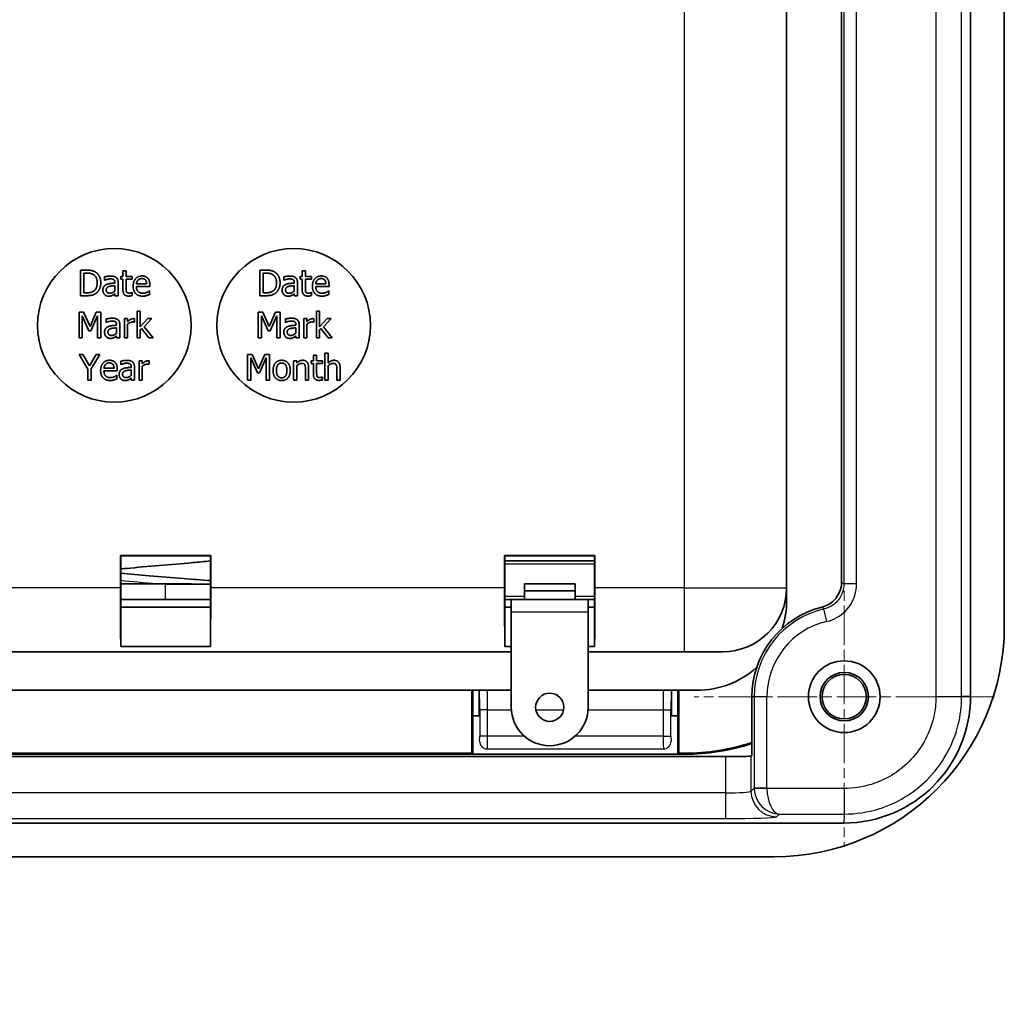
# Model space of a CAD drawing. Units: millimetres. Extents: x 0 to 1183, y 0 to 562.
# Drawn here: x 739 to 778, y 325 to 363 of the extents above; entities that cross this region are included whole.
import ezdxf

# ---------------------------------------------------------------- set-up
doc = ezdxf.new("R2010")
doc.units = ezdxf.units.MM
doc.linetypes.add('CHAIN', pattern=[0.3543, 0.2362, -0.0295, 0.0591, -0.0295])
doc.layers.get('Defpoints').update_dxf_attribs({"lineweight": 25})
doc.layers.add('Center Mark (ISO)', color=7, linetype='Continuous', lineweight=18, true_color=0x80ffff)
for name, color, linetype, lineweight in [('Dimension (ISO)', 7, 'Continuous', 18), ('Visible (ISO)', 7, 'Continuous', 35), ('Visible Narrow (ISO)', 7, 'Continuous', 25)]:
    doc.layers.add(name, color=color, linetype=linetype, lineweight=lineweight)
doc.styles.add('Note Text (TK)', font='MS PGothic.ttf')
doc.dimstyles.new('Default - Method 1b (TK)', dxfattribs={"dimtxt": 2.5, "dimasz": 2.5, "dimexe": 1, "dimexo": 1.5, "dimgap": 1, "dimtad": 1, "dimtoh": 1, "dimrnd": 1e-08, "dimdsep": 46, "dimtxsty": 'Note Text (TK)', "dimcen": 0.09, "dimdle": 5, "dimclrd": 100, "dimclre": 100, "dimclrt": 7, "dimadec": 1, "dimazin": 1, "dimtfac": 1, "dimtmove": 0, "dimatfit": 3, "dimfxl": 1, "dimtolj": 1, "dimlwd": -1, "dimlwe": -1, "dimarcsym": 0})

# ---------------------------------------------------------------- blocks, each defined once
blk = doc.blocks.new('*D28')
at = {"layer": 'Defpoints', "color": 0, "transparency": 16777216}
for p in [(610.833, 331.727), (609.833, 330.41), (610.833, 250.41)]:
    blk.add_point(p, dxfattribs=at)
at = {"layer": 'Dimension (ISO)', "color": 100, "transparency": 16777216}
for p, q in [((610.833, 328.727), (610.833, 248.41)), ((609.833, 327.41), (609.833, 248.41)), ((604.833, 250.41), (599.833, 250.41)), ((609.833, 250.41), (610.833, 250.41)), ((615.833, 250.41), (756.826, 250.41))]:
    blk.add_line(p, q, dxfattribs=at)
for points in [[(604.833, 251.243), (604.833, 249.577), (609.833, 250.41)], [(615.833, 251.243), (615.833, 249.577), (610.833, 250.41)]]:
    blk.add_solid(points, dxfattribs=at)
at = {"layer": 'Dimension (ISO)', "color": 7, "transparency": 16777216, "insert": (624.343, 263.726), "char_height": 5, "attachment_point": 4, "style": 'Note Text (TK)'}
blk.add_mtext('\\A1; \\fＭＳ Ｐゴシック|b0|i0;\\H5.0000;取付可能板厚範囲 : 1.0 ～ 3.5mm\\P\\fＭＳ Ｐゴシック|b0|i0;\\H5.0000;Suitable to be installed into enclosures\\P\\fＭＳ Ｐゴシック|b0|i0;\\H5.0000;with material thickness of 1.0mm to 3.5mm.', dxfattribs=at)

msp = doc.modelspace()

# ---------------------------------------------------------------- linework, layer by layer
at = {"layer": 'Center Mark (ISO)', "linetype": 'CHAIN', "ltscale": 6.51752}
for p, q in [((771.2823, 342.5253), (771.2823, 330.7946)), ((777.1476, 336.66), (765.4169, 336.66))]:
    msp.add_line(p, q, dxfattribs=at)
at = {"layer": 'Visible (ISO)'}
for p, q in [((776.2148, 336.6772), (776.2148, 405.6428)), ((777.5323, 339.41), (777.5323, 402.91)), ((771.1775, 341.1298), (771.1775, 401.1902)), ((769.0323, 340.91), (769.0323, 394.41)), ((741.4642, 353.317), (741.4642, 352.317)), ((741.6919, 353.317), (741.4642, 353.317)), ((741.5971, 352.4321), (741.5971, 353.2019)), ((741.5971, 353.2019), (741.6984, 353.2019)), ((742.3945, 353.0512), (742.3945, 352.9223)), ((743.0323, 353.0674), (743.0323, 352.9629)), ((743.1173, 353.0674), (743.0323, 353.0674)), ((743.0323, 352.9629), (743.1173, 352.9629)), ((743.1173, 353.2829), (743.1173, 353.0674)), ((743.2438, 353.2829), (743.1173, 353.2829)), ((743.1173, 352.9629), (743.1173, 352.5471)), ((743.2438, 353.0674), (743.2438, 353.2829)), ((743.4763, 353.0674), (743.2438, 353.0674)), ((743.2438, 352.9629), (743.4763, 352.9629)), ((743.2438, 352.6055), (743.2438, 352.9629)), ((743.4763, 352.9629), (743.4763, 353.0674)), ((748.4642, 353.317), (748.4642, 352.317)), ((748.6919, 353.317), (748.4642, 353.317)), ((748.5971, 352.4321), (748.5971, 353.2019)), ((748.5971, 353.2019), (748.6984, 353.2019)), ((749.3945, 353.0512), (749.3945, 352.9223)), ((750.0323, 353.0674), (750.0323, 352.9629)), ((750.1173, 353.0674), (750.0323, 353.0674)), ((750.0323, 352.9629), (750.1173, 352.9629)), ((750.1173, 353.2829), (750.1173, 353.0674)), ((750.2438, 353.2829), (750.1173, 353.2829)), ((750.1173, 352.9629), (750.1173, 352.5471)), ((750.2438, 353.0674), (750.2438, 353.2829)), ((750.4763, 353.0674), (750.2438, 353.0674)), ((750.2438, 352.9629), (750.4763, 352.9629)), ((750.2438, 352.6055), (750.2438, 352.9629)), ((750.4763, 352.9629), (750.4763, 353.0674)), ((742.3945, 352.9223), (742.4018, 352.9223)), ((742.8053, 352.8348), (742.8053, 352.8105)), ((742.8053, 352.71), (742.8053, 352.5018)), ((742.9318, 352.317), (742.9318, 352.83)), ((744.042, 352.7757), (743.6457, 352.7757)), ((743.6457, 352.6792), (744.1652, 352.6792)), ((744.1652, 352.6792), (744.1652, 352.7481)), ((749.3945, 352.9223), (749.4018, 352.9223)), ((749.8053, 352.8348), (749.8053, 352.8105)), ((749.8053, 352.71), (749.8053, 352.5018)), ((749.9318, 352.317), (749.9318, 352.83)), ((751.042, 352.7757), (750.6457, 352.7757)), ((750.6457, 352.6792), (751.1652, 352.6792)), ((751.1652, 352.6792), (751.1652, 352.7481)), ((741.4642, 352.317), (741.6943, 352.317)), ((741.6984, 352.4321), (741.5971, 352.4321)), ((742.8053, 352.3964), (742.8053, 352.317)), ((742.8053, 352.317), (742.9318, 352.317)), ((743.4763, 352.4369), (743.469, 352.4369)), ((743.4763, 352.3235), (743.4763, 352.4369)), ((744.1514, 352.5009), (744.1441, 352.5009)), ((744.1514, 352.3632), (744.1514, 352.5009)), ((748.4642, 352.317), (748.6943, 352.317)), ((748.6984, 352.4321), (748.5971, 352.4321)), ((749.8053, 352.3964), (749.8053, 352.317)), ((749.8053, 352.317), (749.9318, 352.317)), ((750.4763, 352.4369), (750.469, 352.4369)), ((750.4763, 352.3235), (750.4763, 352.4369)), ((751.1514, 352.5009), (751.1441, 352.5009)), ((751.1514, 352.3632), (751.1514, 352.5009)), ((741.4022, 351.6705), (741.4022, 350.6705)), ((741.5837, 351.6705), (741.4022, 351.6705)), ((741.5262, 351.5319), (741.7847, 350.946)), ((741.5262, 350.6705), (741.5262, 351.5319)), ((741.8333, 351.1138), (741.5837, 351.6705)), ((742.0748, 351.6705), (741.8333, 351.1138)), ((741.8657, 350.946), (742.1267, 351.5319)), ((742.2596, 351.6705), (742.0748, 351.6705)), ((742.1267, 351.5319), (742.1267, 350.6705)), ((742.2596, 350.6705), (742.2596, 351.6705)), ((742.4597, 351.4047), (742.4597, 351.2759)), ((743.1745, 351.4209), (743.1745, 350.6705)), ((743.3009, 351.4209), (743.1745, 351.4209)), ((743.3009, 351.3091), (743.3009, 351.4209)), ((743.5724, 351.2856), (743.5724, 351.4169)), ((743.6704, 351.7151), (743.6704, 350.6705)), ((743.7968, 351.7151), (743.6704, 351.7151)), ((743.7968, 351.1041), (743.7968, 351.7151)), ((744.0934, 351.4209), (743.7968, 351.1041)), ((743.9427, 351.1073), (744.2506, 351.4209)), ((744.2506, 351.4209), (744.0934, 351.4209)), ((748.4022, 351.6705), (748.4022, 350.6705)), ((748.5837, 351.6705), (748.4022, 351.6705)), ((748.5262, 351.5319), (748.7847, 350.946)), ((748.5262, 350.6705), (748.5262, 351.5319)), ((748.8333, 351.1138), (748.5837, 351.6705)), ((749.0748, 351.6705), (748.8333, 351.1138)), ((748.8657, 350.946), (749.1267, 351.5319)), ((749.2596, 351.6705), (749.0748, 351.6705)), ((749.1267, 351.5319), (749.1267, 350.6705)), ((749.2596, 350.6705), (749.2596, 351.6705)), ((749.4597, 351.4047), (749.4597, 351.2759)), ((750.1745, 351.4209), (750.1745, 350.6705)), ((750.3009, 351.4209), (750.1745, 351.4209)), ((750.3009, 351.3091), (750.3009, 351.4209)), ((750.5724, 351.2856), (750.5724, 351.4169)), ((750.6704, 351.7151), (750.6704, 350.6705)), ((750.7968, 351.7151), (750.6704, 351.7151)), ((750.7968, 351.1041), (750.7968, 351.7151)), ((751.0934, 351.4209), (750.7968, 351.1041)), ((750.9427, 351.1073), (751.2506, 351.4209)), ((751.2506, 351.4209), (751.0934, 351.4209)), ((742.4597, 351.2759), (742.467, 351.2759)), ((742.8706, 351.1883), (742.8706, 351.164)), ((742.8706, 351.0635), (742.8706, 350.8553)), ((742.997, 350.6705), (742.997, 351.1835)), ((743.3009, 350.6705), (743.3009, 351.2029)), ((743.5659, 351.2856), (743.5724, 351.2856)), ((743.7968, 350.9841), (743.8471, 351.0327)), ((743.8471, 351.0327), (744.1259, 350.6705)), ((744.292, 350.6705), (743.9427, 351.1073)), ((749.4597, 351.2759), (749.467, 351.2759)), ((749.8706, 351.1883), (749.8706, 351.164)), ((749.8706, 351.0635), (749.8706, 350.8553)), ((749.997, 350.6705), (749.997, 351.1835)), ((750.3009, 350.6705), (750.3009, 351.2029)), ((750.5659, 351.2856), (750.5724, 351.2856)), ((750.7968, 350.9841), (750.8471, 351.0327)), ((750.8471, 351.0327), (751.1259, 350.6705)), ((751.292, 350.6705), (750.9427, 351.1073)), ((741.4022, 350.6705), (741.5262, 350.6705)), ((741.7847, 350.946), (741.8657, 350.946)), ((742.1267, 350.6705), (742.2596, 350.6705)), ((742.8706, 350.7499), (742.8706, 350.6705)), ((742.8706, 350.6705), (742.997, 350.6705)), ((743.1745, 350.6705), (743.3009, 350.6705)), ((743.6704, 350.6705), (743.7968, 350.6705)), ((743.7968, 350.6705), (743.7968, 350.9841)), ((744.1259, 350.6705), (744.292, 350.6705)), ((748.4022, 350.6705), (748.5262, 350.6705)), ((748.7847, 350.946), (748.8657, 350.946)), ((749.1267, 350.6705), (749.2596, 350.6705)), ((749.8706, 350.7499), (749.8706, 350.6705)), ((749.8706, 350.6705), (749.997, 350.6705)), ((750.1745, 350.6705), (750.3009, 350.6705)), ((750.6704, 350.6705), (750.7968, 350.6705)), ((750.7968, 350.6705), (750.7968, 350.9841)), ((751.1259, 350.6705), (751.292, 350.6705)), ((741.4079, 350.024), (741.7458, 349.4527)), ((741.5553, 350.024), (741.4079, 350.024)), ((741.813, 349.584), (741.5553, 350.024)), ((742.0756, 350.024), (741.813, 349.584)), ((741.8787, 349.4665), (742.2166, 350.024)), ((742.2166, 350.024), (742.0756, 350.024)), ((747.9836, 350.024), (747.9836, 349.024)), ((748.1652, 350.024), (747.9836, 350.024)), ((748.1076, 349.8855), (748.3661, 349.2996)), ((748.1076, 349.024), (748.1076, 349.8855)), ((748.4147, 349.4673), (748.1652, 350.024)), ((748.6562, 350.024), (748.4147, 349.4673)), ((748.4472, 349.2996), (748.7081, 349.8855)), ((748.841, 350.024), (748.6562, 350.024)), ((748.7081, 349.8855), (748.7081, 349.024)), ((748.841, 349.024), (748.841, 350.024)), ((750.5549, 349.99), (750.5549, 349.7744)), ((750.6814, 349.99), (750.5549, 349.99)), ((750.6814, 349.7744), (750.6814, 349.99)), ((751.0071, 350.0686), (751.0071, 349.024)), ((751.1335, 350.0686), (751.0071, 350.0686)), ((751.1335, 349.691), (751.1335, 350.0686)), ((742.7717, 349.4827), (742.3754, 349.4827)), ((743.0302, 349.7582), (743.0302, 349.6294)), ((743.0302, 349.6294), (743.0375, 349.6294)), ((743.4411, 349.5419), (743.4411, 349.5176)), ((743.5675, 349.024), (743.5675, 349.537)), ((743.745, 349.7744), (743.745, 349.024)), ((743.8714, 349.7744), (743.745, 349.7744)), ((743.8714, 349.6626), (743.8714, 349.7744)), ((743.8714, 349.024), (743.8714, 349.5565)), ((744.1364, 349.6391), (744.1429, 349.6391)), ((744.1429, 349.6391), (744.1429, 349.7704)), ((749.7802, 349.7744), (749.7802, 349.024)), ((749.9066, 349.7744), (749.7802, 349.7744)), ((749.9066, 349.691), (749.9066, 349.7744)), ((749.9066, 349.024), (749.9066, 349.5848)), ((750.3694, 349.024), (750.3694, 349.5111)), ((750.4699, 349.7744), (750.4699, 349.6699)), ((750.5549, 349.7744), (750.4699, 349.7744)), ((750.4699, 349.6699), (750.5549, 349.6699)), ((750.5549, 349.6699), (750.5549, 349.2542)), ((750.9139, 349.7744), (750.6814, 349.7744)), ((750.6814, 349.6699), (750.9139, 349.6699)), ((750.6814, 349.3125), (750.6814, 349.6699)), ((750.9139, 349.6699), (750.9139, 349.7744)), ((751.1335, 349.024), (751.1335, 349.5848)), ((751.5963, 349.024), (751.5963, 349.5111)), ((741.7458, 349.4527), (741.7458, 349.024)), ((741.8787, 349.024), (741.8787, 349.4665)), ((742.3754, 349.3863), (742.8949, 349.3863)), ((742.8811, 349.208), (742.8738, 349.208)), ((742.8811, 349.0702), (742.8811, 349.208)), ((742.8949, 349.3863), (742.8949, 349.4552)), ((743.4411, 349.4171), (743.4411, 349.2088)), ((743.4411, 349.1035), (743.4411, 349.024)), ((748.3661, 349.2996), (748.4472, 349.2996)), ((750.243, 349.4519), (750.243, 349.024)), ((750.9139, 349.144), (750.9066, 349.144)), ((750.9139, 349.0305), (750.9139, 349.144)), ((751.4699, 349.4519), (751.4699, 349.024)), ((741.7458, 349.024), (741.8787, 349.024)), ((743.4411, 349.024), (743.5675, 349.024)), ((743.745, 349.024), (743.8714, 349.024)), ((747.9836, 349.024), (748.1076, 349.024)), ((748.7081, 349.024), (748.841, 349.024)), ((749.7802, 349.024), (749.9066, 349.024)), ((750.243, 349.024), (750.3694, 349.024)), ((751.0071, 349.024), (751.1335, 349.024)), ((751.4699, 349.024), (751.5963, 349.024)), ((743.0192, 340.91), (743.0192, 342.1731)), ((743.0192, 342.1731), (746.5453, 342.1731)), ((743.0192, 342.1731), (743.0323, 342.16)), ((746.5453, 342.1731), (746.5323, 342.16)), ((746.5453, 342.1731), (746.5453, 340.91)), ((758.0192, 340.91), (758.0192, 342.1731)), ((758.0192, 342.1731), (761.5453, 342.1731)), ((758.0192, 342.1731), (758.0323, 342.16)), ((761.5453, 342.1731), (761.5323, 342.16)), ((761.5453, 342.1731), (761.5453, 340.91)), ((746.5323, 342.16), (743.0323, 342.16)), ((743.0323, 342.16), (743.0323, 340.16)), ((746.5323, 340.16), (746.5323, 342.16)), ((758.0323, 342.16), (758.0323, 340.16)), ((761.5323, 342.16), (758.0323, 342.16)), ((758.0323, 341.96), (761.5323, 341.96)), ((761.5323, 340.16), (761.5323, 342.16)), ((744.7823, 341.06), (743.0323, 341.06)), ((745.7823, 341.06), (744.7823, 341.06)), ((758.7923, 341.0658), (760.7723, 341.0658)), ((758.7923, 341.0658), (758.7923, 340.7939)), ((760.7723, 341.0658), (760.7723, 340.7939)), ((758.7923, 340.46), (758.7923, 340.7939)), ((758.7923, 340.7939), (760.7723, 340.7939)), ((760.7723, 340.7939), (760.7723, 340.46)), ((769.0323, 340.41), (769.0323, 340.91)), ((746.5323, 340.46), (743.0323, 340.46)), ((758.2823, 340.46), (758.0323, 340.46)), ((758.2823, 340.46), (758.2823, 339.96)), ((761.2823, 340.46), (758.2823, 340.46)), ((761.2823, 339.96), (761.2823, 340.46)), ((761.5323, 340.46), (761.2823, 340.46)), ((743.0323, 340.16), (746.5323, 340.16)), ((743.0323, 338.6187), (743.0323, 340.16)), ((743.0323, 340.16), (746.5323, 340.16)), ((746.5323, 340.16), (746.5323, 338.6187)), ((758.0323, 338.6187), (758.0323, 340.16)), ((758.0323, 340.16), (758.2823, 340.16)), ((758.2823, 340.16), (758.0323, 340.16)), ((758.2823, 336.2454), (758.2823, 339.96)), ((761.2823, 340.16), (761.5323, 340.16)), ((761.5323, 340.16), (761.2823, 340.16)), ((761.2823, 339.96), (761.2823, 336.2454)), ((761.5323, 340.16), (761.5323, 338.6187)), ((716.2823, 338.41), (758.2823, 338.41)), ((746.5323, 338.6187), (743.0323, 338.6187)), ((758.2823, 338.6187), (758.0323, 338.6187)), ((761.5323, 338.6187), (761.2823, 338.6187)), ((761.2823, 338.41), (765.0323, 338.41)), ((766.5323, 338.41), (765.0323, 338.41)), ((716.2823, 336.91), (758.2823, 336.91)), ((756.7473, 334.4519), (756.7473, 336.91)), ((756.7823, 336.91), (756.7823, 335.91)), ((757.0323, 335.91), (757.0323, 336.91)), ((761.2823, 336.91), (765.5323, 336.91)), ((764.5323, 336.91), (764.5323, 335.91)), ((764.7823, 335.91), (764.7823, 336.91)), ((764.8172, 336.91), (764.8172, 334.4519)), ((767.6775, 334.3583), (767.6775, 336.66)), ((756.7823, 335.91), (757.0331, 335.91)), ((756.7823, 334.417), (756.7823, 335.91)), ((764.5314, 335.91), (764.7823, 335.91)), ((764.7823, 335.91), (764.7823, 334.417)), ((707.9225, 334.3234), (766.642, 334.3234)), ((765.0323, 334.41), (709.5323, 334.41)), ((717.8172, 334.4519), (756.7473, 334.4519)), ((756.7823, 334.417), (756.7473, 334.4519)), ((764.7823, 334.417), (756.7823, 334.417)), ((764.8172, 334.4519), (764.7823, 334.417)), ((764.8172, 334.4519), (765.0323, 334.4519)), ((767.6414, 334.3403), (767.6775, 334.3583)), ((703.2994, 331.7274), (771.2651, 331.7274)), ((706.0323, 330.41), (768.5323, 330.41))]:
    msp.add_line(p, q, dxfattribs=at)
for centre, radius in [((742.7823, 351.16), 3), ((749.7823, 351.16), 3), ((771.2823, 336.66), 1.4), ((771.2823, 336.66), 0.9456), ((771.2823, 336.66), 0.8653), ((759.7823, 336.2454), 0.55)]:
    msp.add_circle(centre, radius, dxfattribs=at)
for centre, radius, start, end in [((745.7823, 340.76), 0.3, 88.47713, 90), ((766.5323, 340.91), 2.5, 270, 0), ((765.5323, 340.41), 3.5, 342.05038, 0), ((771.2823, 336.66), 3.6048, 103.87573, 180), ((768.5323, 339.41), 9, 270, 0), ((765.5323, 340.41), 3.5, 270, 311.72694), ((759.7823, 336.2454), 1.5, 180, 0), ((765.0323, 342.91), 8.4581, 270, 288.22478), ((765.0323, 342.91), 8.5, 270, 288.13183)]:
    msp.add_arc(centre, radius, start, end, dxfattribs=at)
for centre, major_axis, ratio, start_param, end_param in [((743.041, 340.91), (0, 2.5), 0.0087269, 1.5707963, 2.7300758), ((746.5235, 340.91), (0, -2.5), 0.0087269, 0.4115168, 1.5707963), ((758.041, 340.91), (0, 2.5), 0.0087269, 1.5707963, 2.7300758), ((761.5235, 340.91), (0, -2.5), 0.0087269, 0.4115168, 1.5707963), ((771.2651, 336.6772), (-3.5, 3.5), 0.9999975, 2.3561885, 3.9269824), ((766.642, 334.3409), (-1, 0), 0.0174551, 1.5707963, 3.1066861)]:
    msp.add_ellipse(centre, major_axis=major_axis, ratio=ratio, start_param=start_param, end_param=end_param, dxfattribs=at)
for points in [[(742.0501, 353.2376), (741.9934, 353.2748), (741.8329, 353.317), (741.6919, 353.317)], [(741.6984, 353.2019), (741.7883, 353.2019), (741.9091, 353.1735), (741.9626, 353.1419)], [(741.9626, 353.1419), (742.0379, 353.0958), (742.1141, 352.9329), (742.1141, 352.8178)], [(742.2527, 352.8162), (742.2527, 352.962), (742.1465, 353.1735), (742.0501, 353.2376)], [(742.6238, 353.0852), (742.5598, 353.0852), (742.4293, 353.0609), (742.3945, 353.0512)], [(742.4018, 352.9223), (742.4609, 352.9475), (742.5793, 352.9734), (742.623, 352.9734)], [(742.623, 352.9734), (742.6603, 352.9734), (742.73, 352.9637), (742.7543, 352.9483)], [(742.8499, 353.0293), (742.8078, 353.0609), (742.7016, 353.0852), (742.6238, 353.0852)], [(742.7543, 352.9483), (742.7786, 352.9329), (742.8053, 352.8786), (742.8053, 352.8348)], [(742.9318, 352.83), (742.9318, 352.9005), (742.8912, 352.9985), (742.8499, 353.0293)], [(743.8645, 353.0885), (743.7097, 353.0885), (743.5177, 352.8713), (743.5177, 352.6881)], [(743.7073, 352.9256), (743.7365, 352.9547), (743.807, 352.9847), (743.8572, 352.9847)], [(743.8572, 352.9847), (743.9083, 352.9847), (743.9771, 352.9547), (743.999, 352.9264)], [(744.0817, 353.005), (744.042, 353.0479), (743.9342, 353.0885), (743.8645, 353.0885)], [(744.1652, 352.7481), (744.1652, 352.8381), (744.1222, 352.962), (744.0817, 353.005)], [(749.0501, 353.2376), (748.9934, 353.2748), (748.8329, 353.317), (748.6919, 353.317)], [(748.6984, 353.2019), (748.7883, 353.2019), (748.9091, 353.1735), (748.9626, 353.1419)], [(748.9626, 353.1419), (749.0379, 353.0958), (749.1141, 352.9329), (749.1141, 352.8178)], [(749.2527, 352.8162), (749.2527, 352.962), (749.1465, 353.1735), (749.0501, 353.2376)], [(749.6238, 353.0852), (749.5598, 353.0852), (749.4293, 353.0609), (749.3945, 353.0512)], [(749.4018, 352.9223), (749.4609, 352.9475), (749.5793, 352.9734), (749.623, 352.9734)], [(749.623, 352.9734), (749.6603, 352.9734), (749.73, 352.9637), (749.7543, 352.9483)], [(749.8499, 353.0293), (749.8078, 353.0609), (749.7016, 353.0852), (749.6238, 353.0852)], [(749.7543, 352.9483), (749.7786, 352.9329), (749.8053, 352.8786), (749.8053, 352.8348)], [(749.9318, 352.83), (749.9318, 352.9005), (749.8912, 352.9985), (749.8499, 353.0293)], [(750.8645, 353.0885), (750.7097, 353.0885), (750.5177, 352.8713), (750.5177, 352.6881)], [(750.7073, 352.9256), (750.7365, 352.9547), (750.807, 352.9847), (750.8572, 352.9847)], [(750.8572, 352.9847), (750.9083, 352.9847), (750.9771, 352.9547), (750.999, 352.9264)], [(751.0817, 353.005), (751.042, 353.0479), (750.9342, 353.0885), (750.8645, 353.0885)], [(751.1652, 352.7481), (751.1652, 352.8381), (751.1222, 352.962), (751.0817, 353.005)], [(742.1141, 352.8178), (742.1141, 352.7011), (742.0444, 352.5455), (741.9747, 352.4985)], [(742.0485, 352.3972), (742.1417, 352.4588), (742.2527, 352.6792), (742.2527, 352.8162)], [(742.4707, 352.7538), (742.3994, 352.7222), (742.3337, 352.612), (742.3337, 352.5342)], [(742.4642, 352.5431), (742.4642, 352.5998), (742.5298, 352.6638), (742.5801, 352.6792)], [(742.8053, 352.8105), (742.7057, 352.8048), (742.5339, 352.7829), (742.4707, 352.7538)], [(742.5801, 352.6792), (742.623, 352.6922), (742.76, 352.706), (742.8053, 352.71)], [(743.2616, 352.4596), (743.2478, 352.4864), (743.2438, 352.5488), (743.2438, 352.6055)], [(743.5177, 352.6881), (743.5177, 352.5018), (743.7154, 352.3), (743.8953, 352.3)], [(743.6457, 352.7757), (743.6498, 352.8235), (743.6789, 352.8956), (743.7073, 352.9256)], [(743.8937, 352.4102), (743.777, 352.4102), (743.6457, 352.5488), (743.6457, 352.6792)], [(743.999, 352.9264), (744.0193, 352.9013), (744.0404, 352.8267), (744.042, 352.7757)], [(749.1141, 352.8178), (749.1141, 352.7011), (749.0444, 352.5455), (748.9747, 352.4985)], [(749.0485, 352.3972), (749.1417, 352.4588), (749.2527, 352.6792), (749.2527, 352.8162)], [(749.4707, 352.7538), (749.3994, 352.7222), (749.3337, 352.612), (749.3337, 352.5342)], [(749.4642, 352.5431), (749.4642, 352.5998), (749.5298, 352.6638), (749.5801, 352.6792)], [(749.8053, 352.8105), (749.7057, 352.8048), (749.5339, 352.7829), (749.4707, 352.7538)], [(749.5801, 352.6792), (749.623, 352.6922), (749.76, 352.706), (749.8053, 352.71)], [(750.2616, 352.4596), (750.2478, 352.4864), (750.2438, 352.5488), (750.2438, 352.6055)], [(750.5177, 352.6881), (750.5177, 352.5018), (750.7154, 352.3), (750.8953, 352.3)], [(750.6457, 352.7757), (750.6498, 352.8235), (750.6789, 352.8956), (750.7073, 352.9256)], [(750.8937, 352.4102), (750.777, 352.4102), (750.6457, 352.5488), (750.6457, 352.6792)], [(750.999, 352.9264), (751.0193, 352.9013), (751.0404, 352.8267), (751.042, 352.7757)], [(741.6943, 352.317), (741.8159, 352.317), (741.9723, 352.3494), (742.0485, 352.3972)], [(741.9747, 352.4985), (741.9204, 352.4604), (741.7867, 352.4321), (741.6984, 352.4321)], [(742.3337, 352.5342), (742.3337, 352.4839), (742.3702, 352.3932), (742.4002, 352.3624)], [(742.4002, 352.3624), (742.4318, 352.3308), (742.5152, 352.2959), (742.5614, 352.2959)], [(742.6068, 352.4126), (742.5371, 352.4126), (742.4642, 352.4782), (742.4642, 352.5431)], [(742.5614, 352.2959), (742.6182, 352.2959), (742.6806, 352.3146), (742.7138, 352.3324)], [(742.8053, 352.5018), (742.7632, 352.4637), (742.666, 352.4126), (742.6068, 352.4126)], [(742.7138, 352.3324), (742.7381, 352.3445), (742.79, 352.3851), (742.8053, 352.3964)], [(743.1173, 352.5471), (743.1173, 352.4199), (743.2332, 352.3024), (743.3361, 352.3024)], [(743.3677, 352.4126), (743.324, 352.4126), (743.2729, 352.4361), (743.2616, 352.4596)], [(743.3361, 352.3024), (743.3677, 352.3024), (743.4407, 352.3137), (743.4763, 352.3235)], [(743.469, 352.4369), (743.4561, 352.4312), (743.3985, 352.4126), (743.3677, 352.4126)], [(744.0477, 352.4434), (744.0152, 352.4288), (743.935, 352.4102), (743.8937, 352.4102)], [(743.8953, 352.3), (743.9407, 352.3), (744.0006, 352.3105), (744.0371, 352.321)], [(744.0371, 352.321), (744.063, 352.3283), (744.1295, 352.3543), (744.1514, 352.3632)], [(744.1441, 352.5009), (744.1287, 352.488), (744.0817, 352.4596), (744.0477, 352.4434)], [(748.6943, 352.317), (748.8159, 352.317), (748.9723, 352.3494), (749.0485, 352.3972)], [(748.9747, 352.4985), (748.9204, 352.4604), (748.7867, 352.4321), (748.6984, 352.4321)], [(749.3337, 352.5342), (749.3337, 352.4839), (749.3702, 352.3932), (749.4002, 352.3624)], [(749.4002, 352.3624), (749.4318, 352.3308), (749.5152, 352.2959), (749.5614, 352.2959)], [(749.6068, 352.4126), (749.5371, 352.4126), (749.4642, 352.4782), (749.4642, 352.5431)], [(749.5614, 352.2959), (749.6182, 352.2959), (749.6806, 352.3146), (749.7138, 352.3324)], [(749.8053, 352.5018), (749.7632, 352.4637), (749.666, 352.4126), (749.6068, 352.4126)], [(749.7138, 352.3324), (749.7381, 352.3445), (749.79, 352.3851), (749.8053, 352.3964)], [(750.1173, 352.5471), (750.1173, 352.4199), (750.2332, 352.3024), (750.3361, 352.3024)], [(750.3677, 352.4126), (750.324, 352.4126), (750.2729, 352.4361), (750.2616, 352.4596)], [(750.3361, 352.3024), (750.3677, 352.3024), (750.4407, 352.3137), (750.4763, 352.3235)], [(750.469, 352.4369), (750.4561, 352.4312), (750.3985, 352.4126), (750.3677, 352.4126)], [(751.0477, 352.4434), (751.0152, 352.4288), (750.935, 352.4102), (750.8937, 352.4102)], [(750.8953, 352.3), (750.9407, 352.3), (751.0006, 352.3105), (751.0371, 352.321)], [(751.0371, 352.321), (751.063, 352.3283), (751.1295, 352.3543), (751.1514, 352.3632)], [(751.1441, 352.5009), (751.1287, 352.488), (751.0817, 352.4596), (751.0477, 352.4434)], [(742.6891, 351.4387), (742.625, 351.4387), (742.4946, 351.4144), (742.4597, 351.4047)], [(742.9152, 351.3828), (742.873, 351.4144), (742.7669, 351.4387), (742.6891, 351.4387)], [(743.5213, 351.4209), (743.4727, 351.4209), (743.3698, 351.3707), (743.3009, 351.3091)], [(743.5724, 351.4169), (743.5602, 351.4193), (743.5408, 351.4209), (743.5213, 351.4209)], [(749.6891, 351.4387), (749.625, 351.4387), (749.4946, 351.4144), (749.4597, 351.4047)], [(749.9152, 351.3828), (749.873, 351.4144), (749.7669, 351.4387), (749.6891, 351.4387)], [(750.5213, 351.4209), (750.4727, 351.4209), (750.3698, 351.3707), (750.3009, 351.3091)], [(750.5724, 351.4169), (750.5602, 351.4193), (750.5408, 351.4209), (750.5213, 351.4209)], [(742.5359, 351.1073), (742.4646, 351.0757), (742.3989, 350.9655), (742.3989, 350.8877)], [(742.467, 351.2759), (742.5262, 351.301), (742.6445, 351.3269), (742.6883, 351.3269)], [(742.5294, 350.8966), (742.5294, 350.9533), (742.5951, 351.0174), (742.6453, 351.0327)], [(742.8706, 351.164), (742.7709, 351.1584), (742.5991, 351.1365), (742.5359, 351.1073)], [(742.6453, 351.0327), (742.6883, 351.0457), (742.8252, 351.0595), (742.8706, 351.0635)], [(742.6883, 351.3269), (742.7255, 351.3269), (742.7952, 351.3172), (742.8195, 351.3018)], [(742.8195, 351.3018), (742.8438, 351.2864), (742.8706, 351.2321), (742.8706, 351.1883)], [(742.997, 351.1835), (742.997, 351.254), (742.9565, 351.352), (742.9152, 351.3828)], [(743.3009, 351.2029), (743.3463, 351.2467), (743.4468, 351.2913), (743.4978, 351.2913)], [(743.4978, 351.2913), (743.5197, 351.2913), (743.5513, 351.2896), (743.5659, 351.2856)], [(749.5359, 351.1073), (749.4646, 351.0757), (749.3989, 350.9655), (749.3989, 350.8877)], [(749.467, 351.2759), (749.5262, 351.301), (749.6445, 351.3269), (749.6883, 351.3269)], [(749.5294, 350.8966), (749.5294, 350.9533), (749.5951, 351.0174), (749.6453, 351.0327)], [(749.8706, 351.164), (749.7709, 351.1584), (749.5991, 351.1365), (749.5359, 351.1073)], [(749.6453, 351.0327), (749.6883, 351.0457), (749.8252, 351.0595), (749.8706, 351.0635)], [(749.6883, 351.3269), (749.7255, 351.3269), (749.7952, 351.3172), (749.8195, 351.3018)], [(749.8195, 351.3018), (749.8438, 351.2864), (749.8706, 351.2321), (749.8706, 351.1883)], [(749.997, 351.1835), (749.997, 351.254), (749.9565, 351.352), (749.9152, 351.3828)], [(750.3009, 351.2029), (750.3463, 351.2467), (750.4468, 351.2913), (750.4978, 351.2913)], [(750.4978, 351.2913), (750.5197, 351.2913), (750.5513, 351.2896), (750.5659, 351.2856)], [(742.3989, 350.8877), (742.3989, 350.8374), (742.4354, 350.7467), (742.4654, 350.7159)], [(742.4654, 350.7159), (742.497, 350.6843), (742.5805, 350.6494), (742.6267, 350.6494)], [(742.672, 350.7661), (742.6024, 350.7661), (742.5294, 350.8318), (742.5294, 350.8966)], [(742.6267, 350.6494), (742.6834, 350.6494), (742.7458, 350.6681), (742.779, 350.6859)], [(742.8706, 350.8553), (742.8284, 350.8172), (742.7312, 350.7661), (742.672, 350.7661)], [(742.779, 350.6859), (742.8033, 350.6981), (742.8552, 350.7386), (742.8706, 350.7499)], [(749.3989, 350.8877), (749.3989, 350.8374), (749.4354, 350.7467), (749.4654, 350.7159)], [(749.4654, 350.7159), (749.497, 350.6843), (749.5805, 350.6494), (749.6267, 350.6494)], [(749.672, 350.7661), (749.6024, 350.7661), (749.5294, 350.8318), (749.5294, 350.8966)], [(749.6267, 350.6494), (749.6834, 350.6494), (749.7458, 350.6681), (749.779, 350.6859)], [(749.8706, 350.8553), (749.8284, 350.8172), (749.7312, 350.7661), (749.672, 350.7661)], [(749.779, 350.6859), (749.8033, 350.6981), (749.8552, 350.7386), (749.8706, 350.7499)], [(742.5942, 349.7955), (742.4395, 349.7955), (742.2474, 349.5783), (742.2474, 349.3952)], [(742.3754, 349.4827), (742.3795, 349.5305), (742.4087, 349.6026), (742.437, 349.6326)], [(742.437, 349.6326), (742.4662, 349.6618), (742.5367, 349.6918), (742.587, 349.6918)], [(742.587, 349.6918), (742.638, 349.6918), (742.7069, 349.6618), (742.7288, 349.6334)], [(742.8114, 349.712), (742.7717, 349.755), (742.6639, 349.7955), (742.5942, 349.7955)], [(742.7288, 349.6334), (742.749, 349.6083), (742.7701, 349.5338), (742.7717, 349.4827)], [(742.8949, 349.4552), (742.8949, 349.5451), (742.8519, 349.6691), (742.8114, 349.712)], [(743.2596, 349.7923), (743.1955, 349.7923), (743.0651, 349.768), (743.0302, 349.7582)], [(743.0375, 349.6294), (743.0967, 349.6545), (743.215, 349.6804), (743.2588, 349.6804)], [(743.4411, 349.5176), (743.3414, 349.5119), (743.1696, 349.49), (743.1064, 349.4608)], [(743.2588, 349.6804), (743.296, 349.6804), (743.3657, 349.6707), (743.39, 349.6553)], [(743.4857, 349.7364), (743.4435, 349.768), (743.3374, 349.7923), (743.2596, 349.7923)], [(743.39, 349.6553), (743.4143, 349.6399), (743.4411, 349.5856), (743.4411, 349.5419)], [(743.5675, 349.537), (743.5675, 349.6075), (743.527, 349.7056), (743.4857, 349.7364)], [(744.0918, 349.7744), (744.0432, 349.7744), (743.9403, 349.7242), (743.8714, 349.6626)], [(743.8714, 349.5565), (743.9168, 349.6002), (744.0173, 349.6448), (744.0683, 349.6448)], [(744.0683, 349.6448), (744.0902, 349.6448), (744.1218, 349.6432), (744.1364, 349.6391)], [(744.1429, 349.7704), (744.1307, 349.7728), (744.1113, 349.7744), (744.0918, 349.7744)], [(749.3159, 349.7955), (749.1652, 349.7955), (748.9804, 349.5872), (748.9804, 349.3992)], [(749.1109, 349.3992), (749.1109, 349.5451), (749.2178, 349.6869), (749.3159, 349.6869)], [(749.6506, 349.3992), (749.6506, 349.5881), (749.4682, 349.7955), (749.3159, 349.7955)], [(749.3159, 349.6869), (749.4139, 349.6869), (749.5201, 349.5451), (749.5201, 349.3992)], [(750.1344, 349.7955), (750.0728, 349.7955), (749.9634, 349.742), (749.9066, 349.691)], [(749.9066, 349.5848), (749.9545, 349.6253), (750.0541, 349.6756), (750.1011, 349.6756)], [(750.1011, 349.6756), (750.1481, 349.6756), (750.2032, 349.648), (750.2186, 349.6197)], [(750.3694, 349.5111), (750.3694, 349.6496), (750.2446, 349.7955), (750.1344, 349.7955)], [(750.2186, 349.6197), (750.2332, 349.5929), (750.243, 349.5038), (750.243, 349.4519)], [(751.3613, 349.7955), (751.2997, 349.7955), (751.1903, 349.742), (751.1335, 349.691)], [(751.1335, 349.5848), (751.1814, 349.6253), (751.281, 349.6756), (751.328, 349.6756)], [(751.328, 349.6756), (751.375, 349.6756), (751.4301, 349.648), (751.4455, 349.6197)], [(751.5963, 349.5111), (751.5963, 349.6496), (751.4715, 349.7955), (751.3613, 349.7955)], [(751.4455, 349.6197), (751.4601, 349.5929), (751.4699, 349.5038), (751.4699, 349.4519)], [(742.2474, 349.3952), (742.2474, 349.2088), (742.4451, 349.007), (742.625, 349.007)], [(742.6234, 349.1172), (742.5067, 349.1172), (742.3754, 349.2558), (742.3754, 349.3863)], [(742.7774, 349.1505), (742.745, 349.1359), (742.6647, 349.1172), (742.6234, 349.1172)], [(742.8738, 349.208), (742.8584, 349.195), (742.8114, 349.1667), (742.7774, 349.1505)], [(743.1064, 349.4608), (743.0351, 349.4292), (742.9694, 349.319), (742.9694, 349.2412)], [(742.9694, 349.2412), (742.9694, 349.191), (743.0059, 349.1002), (743.0359, 349.0694)], [(743.0999, 349.2501), (743.0999, 349.3069), (743.1656, 349.3709), (743.2158, 349.3863)], [(743.2425, 349.1197), (743.1729, 349.1197), (743.0999, 349.1853), (743.0999, 349.2501)], [(743.2158, 349.3863), (743.2588, 349.3992), (743.3957, 349.413), (743.4411, 349.4171)], [(743.4411, 349.2088), (743.3989, 349.1707), (743.3017, 349.1197), (743.2425, 349.1197)], [(743.3495, 349.0394), (743.3738, 349.0516), (743.4257, 349.0921), (743.4411, 349.1035)], [(748.9804, 349.3992), (748.9804, 349.2161), (749.1595, 349.003), (749.3159, 349.003)], [(749.3159, 349.1116), (749.2178, 349.1116), (749.1109, 349.2574), (749.1109, 349.3992)], [(749.5201, 349.3992), (749.5201, 349.255), (749.4131, 349.1116), (749.3159, 349.1116)], [(749.3159, 349.003), (749.4682, 349.003), (749.6506, 349.2096), (749.6506, 349.3992)], [(750.5549, 349.2542), (750.5549, 349.127), (750.6708, 349.0095), (750.7737, 349.0095)], [(750.6992, 349.1667), (750.6854, 349.1934), (750.6814, 349.2558), (750.6814, 349.3125)], [(750.8053, 349.1197), (750.7616, 349.1197), (750.7105, 349.1432), (750.6992, 349.1667)], [(750.9066, 349.144), (750.8937, 349.1383), (750.8361, 349.1197), (750.8053, 349.1197)], [(742.625, 349.007), (742.6704, 349.007), (742.7304, 349.0176), (742.7669, 349.0281)], [(742.7669, 349.0281), (742.7928, 349.0354), (742.8592, 349.0613), (742.8811, 349.0702)], [(743.0359, 349.0694), (743.0675, 349.0378), (743.151, 349.003), (743.1972, 349.003)], [(743.1972, 349.003), (743.2539, 349.003), (743.3163, 349.0216), (743.3495, 349.0394)], [(750.7737, 349.0095), (750.8053, 349.0095), (750.8783, 349.0208), (750.9139, 349.0305)]]:
    msp.add_open_spline(points, degree=2, dxfattribs=at)
for points, knots in [([(746.5321, 341.9581), (746.3069, 341.9365), (746.0712, 341.915), (745.4114, 341.8562), (744.9668, 341.8184), (744.0994, 341.7441), (743.6655, 341.7066), (743.1856, 341.6625), (743.1085, 341.6553), (743.0324, 341.6481)], [9.43673379, 9.43673379, 9.43673379, 9.43673379, 9.51172502, 9.51172502, 9.64283986, 9.64283986, 9.77336459, 9.77336459, 9.79870978, 9.79870978, 9.79870978, 9.79870978]), ([(743.0323, 341.4804), (743.3812, 341.448), (743.7583, 341.4154), (744.5804, 341.3461), (745.0389, 341.3081), (745.8408, 341.243), (746.1978, 341.2149), (746.5322, 341.1902)], [10.71104564, 10.71104564, 10.71104564, 10.71104564, 10.82788715, 10.82788715, 10.9623261, 10.9623261, 11.07211875, 11.07211875, 11.07211875, 11.07211875]), ([(744.7823, 341.0599), (745.222, 341.0599), (745.6669, 341.0599), (746.2365, 341.0599), (746.3861, 341.0599), (746.5321, 341.0599)], [0, 0, 0, 0, 0.13192103, 0.13192103, 0.17986623, 0.17986623, 0.17986623, 0.17986623]), ([(771.1775, 341.1298), (771.1775, 340.9996), (771.1521, 340.8706), (771.0532, 340.6298), (770.9807, 340.5202), (770.8249, 340.3624), (770.7518, 340.3063), (770.5924, 340.2157), (770.5068, 340.1815), (770.4178, 340.1595)], [0, 0, 0, 0, 0.03906575, 0.03906575, 0.07809922, 0.07809922, 0.10560787, 0.10560787, 0.13311866, 0.13311866, 0.13311866, 0.13311866])]:
    msp.add_open_spline(points, degree=3, knots=knots, dxfattribs=at)
at = {"layer": 'Visible Narrow (ISO)'}
for p, q in [((774.865, 405.6587), (774.865, 336.6613)), ((775.8644, 336.6613), (775.8644, 405.6587)), ((771.2654, 401.2596), (771.2654, 341.0604)), ((771.7651, 341.0604), (771.7651, 401.2596)), ((765.0323, 394.41), (765.0323, 340.91)), ((761.5323, 341.8311), (758.0323, 341.8311)), ((744.7823, 340.46), (744.7823, 341.06)), ((771.7651, 341.0604), (771.2654, 341.0604)), ((743.0192, 340.91), (731.5453, 340.91)), ((758.0192, 340.91), (746.5453, 340.91)), ((765.0323, 340.91), (761.5453, 340.91)), ((765.0323, 340.91), (765.0323, 338.41)), ((765.0323, 340.91), (769.0323, 340.91)), ((758.0323, 340.5889), (758.7923, 340.5889)), ((760.7723, 340.5889), (761.5323, 340.5889)), ((761.2823, 339.96), (758.2823, 339.96)), ((770.6033, 339.5998), (770.4909, 340.0866)), ((767.7654, 336.66), (767.6775, 336.66)), ((768.2651, 336.66), (767.7654, 336.66)), ((767.7654, 336.66), (767.7654, 333.0941)), ((768.2651, 333.0941), (768.2651, 336.66)), ((774.865, 336.6613), (775.8644, 336.6613)), ((776.2148, 336.6772), (775.8644, 336.6613)), ((757.3471, 336.1527), (757.0471, 336.1527)), ((757.0471, 336.1527), (757.0471, 335.1196)), ((757.3471, 335.1196), (757.3471, 336.1527)), ((757.3471, 336.1527), (758.2851, 336.1527)), ((759.2401, 336.1527), (760.3244, 336.1527)), ((761.2794, 336.1527), (764.2174, 336.1527)), ((764.2174, 336.1527), (764.2174, 335.1196)), ((764.2174, 336.1527), (764.5174, 336.1527)), ((764.5174, 335.1196), (764.5174, 336.1527)), ((757.0454, 334.9196), (757.0331, 334.9073)), ((757.3471, 335.1196), (757.0471, 335.1196)), ((758.791, 335.1196), (757.3471, 335.1196)), ((764.2174, 335.1196), (760.7735, 335.1196)), ((764.2174, 335.1196), (764.5174, 335.1196)), ((764.5314, 334.9073), (764.5191, 334.9196)), ((757.3331, 334.6074), (757.3454, 334.6196)), ((757.3454, 334.6196), (764.2191, 334.6196)), ((764.2191, 334.6196), (764.2314, 334.6074)), ((765.0323, 334.41), (765.0323, 334.4519)), ((766.642, 334.3234), (766.642, 332.9027)), ((767.6414, 332.9701), (767.6414, 334.3403)), ((767.7654, 333.0941), (767.6414, 332.9701)), ((768.2651, 333.0941), (767.7654, 333.0941)), ((768.2654, 333.0773), (767.766, 333.0604)), ((771.281, 333.0773), (768.2654, 333.0773)), ((771.281, 333.0773), (771.281, 332.0779)), ((766.642, 332.9027), (707.9225, 332.9027)), ((766.642, 332.9027), (766.642, 331.9033)), ((707.9225, 331.9033), (766.642, 331.9033)), ((768.6407, 331.9707), (768.7479, 332.0779)), ((768.7479, 332.0779), (771.281, 332.0779)), ((771.281, 332.0779), (771.2651, 331.7274))]:
    msp.add_line(p, q, dxfattribs=at)
for radius in [3.5169, 3.0172]:
    msp.add_arc((771.2823, 336.66), radius, 103.00402, 180, dxfattribs=at)
for centre, major_axis, ratio, start_param, end_param in [((757.0323, 336.1527), (0, -1.7), 0.0087269, 1.5707963, 2.0325134), ((757.3323, 336.1527), (0, 2), 0.0074178, 4.712389, 5.1007404), ((764.2322, 336.1527), (0, -2), 0.0074178, 4.3240376, 4.712389), ((764.5322, 336.1527), (0, 1.7), 0.0087269, 1.1090793, 1.5707963), ((757.0454, 335.1196), (0, -0.2), 0.0087265, 0.0087266, 1.5707963), ((757.3454, 334.9196), (0.2121, -0.2121), 0.9999239, 3.9270416, 5.4977364), ((757.3454, 335.1196), (0, 0.5), 0.0034907, 3.1503193, 4.712389), ((764.2192, 335.1196), (0, -0.5), 0.0034907, 4.712389, 6.2744586), ((764.2191, 334.9196), (-0.2121, -0.2121), 0.9999239, 0.7854362, 2.3561564), ((764.5191, 335.1196), (0, -0.2), 0.0087265, 4.712389, 6.2744583), ((766.642, 332.9725), (-1, 0), 0.0698415, 1.5707963, 3.1066861), ((768.6407, 332.9701), (0.7071, -0.7071), 0.9987828, 3.9275998, 5.4971782), ((768.7654, 333.0947), (-0.7071, -0.7071), 0.9999993, 5.4983961, 5.5320847), ((768.7479, 333.0773), (0.3959, -0.922), 0.9753905, 4.3325978, 5.8684876), ((768.7654, 333.0947), (-0.354, -0.354), 0.9987828, 5.4983961, 5.5320847), ((768.7479, 333.0773), (-0.022, 0.9999), 0.482382, 1.5602016, 3.0960913), ((766.642, 331.9731), (2, 0), 0.0349208, 4.712389, 6.2482787)]:
    msp.add_ellipse(centre, major_axis=major_axis, ratio=ratio, start_param=start_param, end_param=end_param, dxfattribs=at)
msp.add_open_spline([(744.4367, 341.06), (743.946, 341.1041), (743.466, 341.1483), (743.0323, 341.1924)], degree=3, dxfattribs=at)
for points, knots in [([(771.2654, 341.0604), (771.2655, 340.9604), (771.2504, 340.8604), (771.1736, 340.6119), (771.089, 340.4708), (770.8443, 340.2237), (770.6739, 340.1288), (770.4909, 340.0866)], [-0.20145049, -0.20145049, -0.20145049, -0.20145049, -0.15645576, -0.15645576, -0.0844642, -0.0844642, 0, 0, 0, 0]), ([(770.6033, 339.5998), (770.8777, 339.6631), (771.1333, 339.8056), (771.5002, 340.1762), (771.6272, 340.3879), (771.7424, 340.7604), (771.7651, 340.9104), (771.7651, 341.0604)], [0, 0, 0, 0, 0.0844642, 0.0844642, 0.15645576, 0.15645576, 0.20145049, 0.20145049, 0.20145049, 0.20145049]), ([(771.2654, 341.0604), (771.2537, 341.0697), (771.242, 341.079), (771.2303, 341.0883), (771.2156, 341.0998), (771.201, 341.1113), (771.1834, 341.1251), (771.1805, 341.1274), (771.1775, 341.1298)], [0.14840308, 0.14840308, 0.14840308, 0.14840308, 0.24913962, 0.24913962, 0.24913962, 0.37481736, 0.37481736, 0.40039702, 0.40039702, 0.40039702, 0.40039702]), ([(770.4178, 340.1595), (770.4203, 340.1571), (770.4227, 340.1546), (770.4374, 340.1401), (770.4496, 340.128), (770.4617, 340.1159), (770.4715, 340.1062), (770.4812, 340.0964), (770.4909, 340.0866)], [-0.40039702, -0.40039702, -0.40039702, -0.40039702, -0.37481736, -0.37481736, -0.24913962, -0.24913962, -0.24913962, -0.14840308, -0.14840308, -0.14840308, -0.14840308]), ([(774.865, 336.6613), (774.865, 336.3745), (774.8304, 336.0876), (774.6057, 335.17), (774.2692, 334.576), (773.3938, 333.71), (772.8879, 333.4068), (771.9977, 333.1314), (771.6394, 333.0773), (771.281, 333.0773)], [-0.7853956, -0.7853956, -0.7853956, -0.7853956, -0.5453141, -0.5453141, 0.0054066, 0.0054066, 0.4854005, 0.4854005, 0.7853957, 0.7853957, 0.7853957, 0.7853957]), ([(771.281, 332.0779), (771.7393, 332.0779), (772.1976, 332.1471), (773.336, 332.4993), (773.983, 332.8871), (775.1025, 333.9946), (775.5329, 334.7541), (775.8201, 335.9277), (775.8644, 336.2945), (775.8644, 336.6613)], [-0.7853957, -0.7853957, -0.7853957, -0.7853957, -0.4854005, -0.4854005, -0.0054066, -0.0054066, 0.5453141, 0.5453141, 0.7853951, 0.7853951, 0.7853951, 0.7853951])]:
    msp.add_open_spline(points, degree=3, knots=knots, dxfattribs=at)

# ---------------------------------------------------------------- dimensions: what is measured, and where the dimension line sits
at = {"layer": 'Dimension (ISO)', "color": 100, "true_color": 0x00ff3f}
dim = msp.add_linear_dim(base=(610.8329, 250.41), p1=(609.8329, 330.41), p2=(610.8329, 331.7274), text=' \\fＭＳ Ｐゴシック|b0|i0;\\H5.0000;取付可能板厚範囲 : 1.0 ～ 3.5mm\\P\\fＭＳ Ｐゴシック|b0|i0;\\H5.0000;Suitable to be installed into enclosures\\P\\fＭＳ Ｐゴシック|b0|i0;\\H5.0000;with material thickness of 1.0mm to 3.5mm.', dimstyle='Default - Method 1b (TK)', override={"dimscale": 0, "dimtxt": 5, "dimasz": 5, "dimexe": 2, "dimexo": 3, "dimgap": 2, "dimtoh": 0, "dimdec": 2, "dimcen": 0.18, "dimtol": 0, "dimlim": 0, "dimtp": 0, "dimtm": 0, "dimtdec": 2, "dimtofl": 1, "dimatfit": 1}, dxfattribs=at)
dim.commit()
dim.dimension.update_dxf_attribs({"geometry": '*D28', "text_midpoint": (689.5845, 250.41), "dimtype": 160})

doc.saveas('drawing.dxf')
